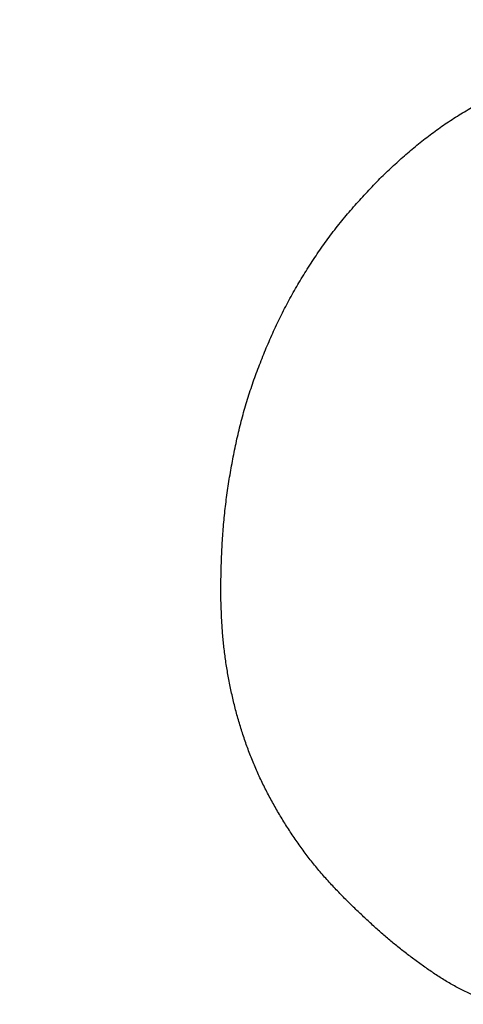
# Model space of a CAD drawing. Units: millimetres. Extents: x 0 to 603, y -1 to 424.
# Drawn here: x 184 to 184, y 150 to 151 of the extents above; entities that cross this region are included whole.
import ezdxf

# ---------------------------------------------------------------- set-up
doc = ezdxf.new("R2010")
doc.units = ezdxf.units.MM
doc.header["$LTSCALE"] = 0.26555
doc.layers.add('NoLayerName_001', color=7, linetype='Continuous')
doc.styles.get("Standard").update_dxf_attribs({"font": 'txt', "bigfont": 'extfont2'})
doc.dimstyles.get("Standard").update_dxf_attribs({"dimtxt": 2.5, "dimasz": 2.5, "dimexe": 1.25, "dimexo": 0.625, "dimtad": 1, "dimzin": 0, "dimdsep": 46, "dimtxsty": 'Standard', "dimcen": 2.5, "dimadec": 0, "dimazin": 0, "dimtfac": 0.75, "dimtmove": 0, "dimatfit": 3, "dimfxl": 1, "dimarcsym": 0})

# ---------------------------------------------------------------- blocks, each defined once
blk = doc.blocks.new('_OPEN30')
at = {"color": 0, "linetype": 'ByBlock', "lineweight": -2}
for p, q in [((-1, 0.267949), (0, 0)), ((0, 0), (-1, -0.267949)), ((0, 0), (-1, 0))]:
    blk.add_line(p, q, dxfattribs=at)
blk = doc.blocks.new('*D47')
at = {"layer": 'Defpoints', "color": 0}
for p in [(39.67555, 218.15189), (39.67555, 170.96684), (250.87555, 103.51464)]:
    blk.add_point(p, dxfattribs=at)
at = {"layer": 'NoLayerName_001', "color": 0, "linetype": 'Continuous', "lineweight": 25}
for p, q in [((39.67555, 170.96684), (39.67555, 222.08046)), ((250.87555, 103.51464), (250.87555, 222.08046)), ((248.73269, 218.15189), (41.8184, 218.15189))]:
    blk.add_line(p, q, dxfattribs=at)
at = {"layer": 'NoLayerName_001', "color": 0, "lineweight": 25, "xscale": 2.142857142857143, "yscale": 2.142857142857143, "zscale": 2.142857142857143}
for p, rotation in [((39.67555, 218.15189), 180), ((250.87555, 218.15189), 360)]:
    blk.add_blockref('_OPEN30', p, dxfattribs=dict(at, rotation=rotation))
at = {"layer": 'NoLayerName_001', "color": 0, "lineweight": 25, "insert": (145.27555, 221.72332), "char_height": 4.285714, "attachment_point": 5}
blk.add_mtext('211.2', dxfattribs=at)

msp = doc.modelspace()

# ---------------------------------------------------------------- linework, layer by layer
at = {"layer": 'NoLayerName_001', "color": 140, "linetype": 'Continuous', "lineweight": 25}
for points, knots in [([(183.98028, 150.88075), (183.98214, 150.88248), (183.98587, 150.88596), (183.99147, 150.89116), (183.99711, 150.89631), (184.00281, 150.90139), (184.00859, 150.90639), (184.01446, 150.91128), (184.02044, 150.91603), (184.02653, 150.92066), (184.03272, 150.92515), (184.039, 150.9295), (184.04538, 150.93372), (184.05184, 150.9378), (184.05839, 150.94174), (184.06501, 150.94555), (184.07171, 150.94924), (184.07847, 150.9528), (184.08529, 150.95625), (184.09216, 150.9596), (184.09909, 150.96284), (184.10606, 150.96596), (184.11308, 150.96897), (184.12016, 150.97186), (184.12729, 150.97461), (184.13447, 150.97723), (184.14169, 150.9797), (184.14896, 150.98205), (184.15627, 150.98428), (184.16362, 150.98639), (184.17099, 150.9884), (184.17839, 150.99031), (184.18582, 150.99214), (184.19326, 150.99387), (184.20072, 150.9955), (184.20821, 150.99703), (184.21572, 150.99846), (184.22324, 150.99978), (184.23079, 151.00098), (184.23835, 151.00209), (184.2434, 151.00272), (184.24593, 151.00305)], [0, 0, 0, 0, 0.0076438, 0.0152864, 0.022927, 0.0305653, 0.0382021, 0.0458395, 0.0534799, 0.0611229, 0.0687677, 0.076413, 0.0840578, 0.0917009, 0.0993422, 0.106983, 0.1146244, 0.1222668, 0.1299102, 0.1375543, 0.1451985, 0.1528419, 0.1604841, 0.1681249, 0.1757645, 0.1834034, 0.1910425, 0.1986827, 0.2063242, 0.213967, 0.2216107, 0.2292543, 0.236897, 0.2445386, 0.2521794, 0.2598195, 0.2674593, 0.2750993, 0.28274, 0.2903815, 0.2980235, 0.2980235, 0.2980235, 0.2980235]), ([(183.98028, 150.88075), (183.98214, 150.88248), (183.98587, 150.88596), (183.99147, 150.89116), (183.99711, 150.89631), (184.00281, 150.90139), (184.00859, 150.90639), (184.01446, 150.91128), (184.02044, 150.91603), (184.02653, 150.92066), (184.03272, 150.92515), (184.039, 150.9295), (184.04538, 150.93372), (184.05184, 150.9378), (184.05839, 150.94174), (184.06501, 150.94555), (184.07171, 150.94924), (184.07847, 150.9528), (184.08529, 150.95625), (184.09216, 150.9596), (184.09909, 150.96284), (184.10606, 150.96596), (184.11308, 150.96897), (184.12016, 150.97186), (184.12729, 150.97461), (184.13447, 150.97723), (184.14169, 150.9797), (184.14896, 150.98205), (184.15627, 150.98428), (184.16362, 150.98639), (184.17099, 150.9884), (184.17839, 150.99031), (184.18582, 150.99214), (184.19326, 150.99387), (184.20072, 150.9955), (184.20821, 150.99703), (184.21572, 150.99846), (184.22324, 150.99978), (184.23079, 151.00098), (184.23835, 151.00209), (184.2434, 151.00272), (184.24593, 151.00305)], [0, 0, 0, 0, 0.0076438, 0.0152864, 0.022927, 0.0305653, 0.0382021, 0.0458395, 0.0534799, 0.0611229, 0.0687677, 0.076413, 0.0840578, 0.0917009, 0.0993422, 0.106983, 0.1146244, 0.1222668, 0.1299102, 0.1375543, 0.1451985, 0.1528419, 0.1604841, 0.1681249, 0.1757645, 0.1834034, 0.1910425, 0.1986827, 0.2063242, 0.213967, 0.2216107, 0.2292543, 0.236897, 0.2445386, 0.2521794, 0.2598195, 0.2674593, 0.2750993, 0.28274, 0.2903815, 0.2980235, 0.2980235, 0.2980235, 0.2980235]), ([(183.9211, 150.80985), (183.92269, 150.81215), (183.92585, 150.81678), (183.93078, 150.82361), (183.93581, 150.83034), (183.94099, 150.83696), (183.9463, 150.84347), (183.95176, 150.84987), (183.95732, 150.85616), (183.96298, 150.86238), (183.96871, 150.86853), (183.97448, 150.87465), (183.97835, 150.87871), (183.98028, 150.88075)], [0, 0, 0, 0, 0.00841349, 0.01682513, 0.02523402, 0.03363974, 0.04204239, 0.05044345, 0.05884585, 0.06725128, 0.07566011, 0.08407176, 0.09248496, 0.09248496, 0.09248496, 0.09248496]), ([(183.9211, 150.80985), (183.92269, 150.81215), (183.92585, 150.81678), (183.93078, 150.82361), (183.93581, 150.83034), (183.94099, 150.83696), (183.9463, 150.84347), (183.95176, 150.84987), (183.95732, 150.85616), (183.96298, 150.86238), (183.96871, 150.86853), (183.97448, 150.87465), (183.97835, 150.87871), (183.98028, 150.88075)], [0, 0, 0, 0, 0.00841349, 0.01682513, 0.02523402, 0.03363974, 0.04204239, 0.05044345, 0.05884585, 0.06725128, 0.07566011, 0.08407176, 0.09248496, 0.09248496, 0.09248496, 0.09248496]), ([(183.832, 150.49946), (183.83207, 150.50227), (183.83219, 150.50787), (183.8324, 150.51628), (183.83265, 150.52468), (183.83297, 150.53308), (183.83336, 150.54148), (183.83386, 150.54987), (183.83449, 150.55825), (183.83526, 150.56661), (183.83615, 150.57497), (183.83718, 150.58332), (183.83833, 150.59165), (183.83958, 150.59997), (183.84095, 150.60827), (183.84242, 150.61655), (183.84399, 150.62481), (183.84568, 150.63305), (183.84748, 150.64126), (183.84942, 150.64944), (183.8515, 150.65759), (183.85373, 150.66569), (183.85612, 150.67376), (183.85864, 150.68177), (183.86131, 150.68975), (183.86411, 150.69768), (183.86704, 150.70557), (183.87008, 150.71341), (183.87325, 150.7212), (183.87653, 150.72894), (183.87994, 150.73663), (183.88347, 150.74426), (183.88714, 150.75183), (183.89093, 150.75933), (183.89486, 150.76676), (183.89892, 150.77412), (183.90311, 150.78141), (183.90743, 150.78863), (183.91186, 150.79578), (183.9164, 150.80286), (183.91954, 150.80751), (183.9211, 150.80985)], [0, 0, 0, 0, 0.008411, 0.0168211, 0.0252295, 0.0336356, 0.0420396, 0.0504419, 0.058844, 0.0672474, 0.0756529, 0.0840604, 0.09247, 0.1008813, 0.1092935, 0.1177059, 0.1261175, 0.1345275, 0.1429357, 0.1513422, 0.1597475, 0.1681527, 0.1765588, 0.1849663, 0.1933753, 0.2017857, 0.210197, 0.2186085, 0.2270195, 0.2354295, 0.2438383, 0.2522459, 0.2606526, 0.2690587, 0.277465, 0.2858719, 0.29428, 0.3026895, 0.3111007, 0.3195135, 0.3279275, 0.3279275, 0.3279275, 0.3279275]), ([(183.832, 150.49946), (183.83207, 150.50227), (183.83219, 150.50787), (183.8324, 150.51628), (183.83265, 150.52468), (183.83297, 150.53308), (183.83336, 150.54148), (183.83386, 150.54987), (183.83449, 150.55825), (183.83526, 150.56661), (183.83615, 150.57497), (183.83718, 150.58332), (183.83833, 150.59165), (183.83958, 150.59997), (183.84095, 150.60827), (183.84242, 150.61655), (183.84399, 150.62481), (183.84568, 150.63305), (183.84748, 150.64126), (183.84942, 150.64944), (183.8515, 150.65759), (183.85373, 150.66569), (183.85612, 150.67376), (183.85864, 150.68177), (183.86131, 150.68975), (183.86411, 150.69768), (183.86704, 150.70557), (183.87008, 150.71341), (183.87325, 150.7212), (183.87653, 150.72894), (183.87994, 150.73663), (183.88347, 150.74426), (183.88714, 150.75183), (183.89093, 150.75933), (183.89486, 150.76676), (183.89892, 150.77412), (183.90311, 150.78141), (183.90743, 150.78863), (183.91186, 150.79578), (183.9164, 150.80286), (183.91954, 150.80751), (183.9211, 150.80985)], [0, 0, 0, 0, 0.008411, 0.0168211, 0.0252295, 0.0336356, 0.0420396, 0.0504419, 0.058844, 0.0672474, 0.0756529, 0.0840604, 0.09247, 0.1008813, 0.1092935, 0.1177059, 0.1261175, 0.1345275, 0.1429357, 0.1513422, 0.1597475, 0.1681527, 0.1765588, 0.1849663, 0.1933753, 0.2017857, 0.210197, 0.2186085, 0.2270195, 0.2354295, 0.2438383, 0.2522459, 0.2606526, 0.2690587, 0.277465, 0.2858719, 0.29428, 0.3026895, 0.3111007, 0.3195135, 0.3279275, 0.3279275, 0.3279275, 0.3279275]), ([(183.83737, 150.42991), (183.83706, 150.43201), (183.8364, 150.43619), (183.83557, 150.44248), (183.83483, 150.44879), (183.83419, 150.4551), (183.83366, 150.46142), (183.83324, 150.46775), (183.83289, 150.47409), (183.83261, 150.48043), (183.83238, 150.48677), (183.83218, 150.49312), (183.83206, 150.49735), (183.832, 150.49946)], [0, 0, 0, 0, 0.00634902, 0.01269727, 0.01904438, 0.02539006, 0.03173424, 0.03807782, 0.04442207, 0.05076762, 0.0571146, 0.06346274, 0.06981154, 0.06981154, 0.06981154, 0.06981154]), ([(183.83737, 150.42991), (183.83706, 150.43201), (183.8364, 150.43619), (183.83557, 150.44248), (183.83483, 150.44879), (183.83419, 150.4551), (183.83366, 150.46142), (183.83324, 150.46775), (183.83289, 150.47409), (183.83261, 150.48043), (183.83238, 150.48677), (183.83218, 150.49312), (183.83206, 150.49735), (183.832, 150.49946)], [0, 0, 0, 0, 0.00634902, 0.01269727, 0.01904438, 0.02539006, 0.03173424, 0.03807782, 0.04442207, 0.05076762, 0.0571146, 0.06346274, 0.06981154, 0.06981154, 0.06981154, 0.06981154]), ([(183.94851, 150.2135), (183.94704, 150.21502), (183.9441, 150.21807), (183.9397, 150.22265), (183.93534, 150.22727), (183.93103, 150.23192), (183.92678, 150.23664), (183.92262, 150.24142), (183.91856, 150.24629), (183.9146, 150.25125), (183.91073, 150.25629), (183.90697, 150.2614), (183.90329, 150.26657), (183.89969, 150.27181), (183.89617, 150.27709), (183.89273, 150.28243), (183.88936, 150.28781), (183.88608, 150.29324), (183.88288, 150.29872), (183.87976, 150.30425), (183.87674, 150.30983), (183.8738, 150.31546), (183.87096, 150.32114), (183.86822, 150.32686), (183.86557, 150.33264), (183.86304, 150.33846), (183.86061, 150.34432), (183.8583, 150.35023), (183.85609, 150.35619), (183.85399, 150.36218), (183.852, 150.36821), (183.8501, 150.37427), (183.84831, 150.38035), (183.84661, 150.38647), (183.845, 150.39261), (183.84349, 150.39878), (183.84208, 150.40496), (183.84076, 150.41117), (183.83953, 150.4174), (183.83839, 150.42365), (183.83772, 150.42783), (183.83737, 150.42991)], [0, 0, 0, 0, 0.0063516, 0.0127021, 0.0190504, 0.025396, 0.0317391, 0.0380808, 0.0444231, 0.0507677, 0.0571147, 0.0634641, 0.0698152, 0.0761669, 0.0825178, 0.088867, 0.0952148, 0.1015616, 0.1079077, 0.1142539, 0.1206008, 0.1269488, 0.1332972, 0.1396458, 0.1459941, 0.152342, 0.1586896, 0.1650371, 0.1713848, 0.1777328, 0.1840812, 0.1904297, 0.1967778, 0.2031253, 0.2094724, 0.2158193, 0.2221665, 0.2285141, 0.2348624, 0.2412114, 0.2475607, 0.2475607, 0.2475607, 0.2475607]), ([(183.94851, 150.2135), (183.94704, 150.21502), (183.9441, 150.21807), (183.9397, 150.22265), (183.93534, 150.22727), (183.93103, 150.23192), (183.92678, 150.23664), (183.92262, 150.24142), (183.91856, 150.24629), (183.9146, 150.25125), (183.91073, 150.25629), (183.90697, 150.2614), (183.90329, 150.26657), (183.89969, 150.27181), (183.89617, 150.27709), (183.89273, 150.28243), (183.88936, 150.28781), (183.88608, 150.29324), (183.88288, 150.29872), (183.87976, 150.30425), (183.87674, 150.30983), (183.8738, 150.31546), (183.87096, 150.32114), (183.86822, 150.32686), (183.86557, 150.33264), (183.86304, 150.33846), (183.86061, 150.34432), (183.8583, 150.35023), (183.85609, 150.35619), (183.85399, 150.36218), (183.852, 150.36821), (183.8501, 150.37427), (183.84831, 150.38035), (183.84661, 150.38647), (183.845, 150.39261), (183.84349, 150.39878), (183.84208, 150.40496), (183.84076, 150.41117), (183.83953, 150.4174), (183.83839, 150.42365), (183.83772, 150.42783), (183.83737, 150.42991)], [0, 0, 0, 0, 0.0063516, 0.0127021, 0.0190504, 0.025396, 0.0317391, 0.0380808, 0.0444231, 0.0507677, 0.0571147, 0.0634641, 0.0698152, 0.0761669, 0.0825178, 0.088867, 0.0952148, 0.1015616, 0.1079077, 0.1142539, 0.1206008, 0.1269488, 0.1332972, 0.1396458, 0.1459941, 0.152342, 0.1586896, 0.1650371, 0.1713848, 0.1777328, 0.1840812, 0.1904297, 0.1967778, 0.2031253, 0.2094724, 0.2158193, 0.2221665, 0.2285141, 0.2348624, 0.2412114, 0.2475607, 0.2475607, 0.2475607, 0.2475607]), ([(184.08619, 150.11818), (184.08444, 150.11885), (184.08093, 150.1202), (184.07567, 150.12224), (184.07044, 150.12434), (184.06525, 150.12651), (184.06011, 150.12878), (184.05503, 150.13118), (184.05002, 150.13374), (184.04509, 150.13645), (184.04023, 150.13929), (184.03544, 150.14225), (184.0307, 150.1453), (184.02601, 150.14844), (184.02137, 150.15165), (184.01677, 150.15491), (184.01221, 150.15822), (184.00768, 150.16157), (184.0032, 150.16498), (183.99876, 150.16844), (183.99437, 150.17195), (183.99001, 150.17551), (183.98571, 150.17913), (183.98145, 150.18281), (183.97724, 150.18653), (183.97306, 150.1903), (183.96892, 150.19411), (183.96481, 150.19795), (183.96071, 150.20182), (183.95527, 150.20699), (183.95122, 150.2109), (183.94851, 150.2135)], [0, 0, 0, 0, 0.0056411, 0.0112797, 0.0169136, 0.0225418, 0.0281642, 0.0337826, 0.0394009, 0.0450226, 0.0506497, 0.0562826, 0.0619206, 0.067562, 0.0732042, 0.078844, 0.0844803, 0.0901133, 0.0957435, 0.1013712, 0.106997, 0.1126214, 0.1182449, 0.1238683, 0.1294924, 0.1351177, 0.1407445, 0.1463729, 0.1520028, 0.157634, 0.1688987, 0.1688987, 0.1688987, 0.1688987]), ([(184.08619, 150.11818), (184.08444, 150.11885), (184.08093, 150.1202), (184.07567, 150.12224), (184.07044, 150.12434), (184.06525, 150.12651), (184.06011, 150.12878), (184.05503, 150.13118), (184.05002, 150.13374), (184.04509, 150.13645), (184.04023, 150.13929), (184.03544, 150.14225), (184.0307, 150.1453), (184.02601, 150.14844), (184.02137, 150.15165), (184.01677, 150.15491), (184.01221, 150.15822), (184.00768, 150.16157), (184.0032, 150.16498), (183.99876, 150.16844), (183.99437, 150.17195), (183.99001, 150.17551), (183.98571, 150.17913), (183.98145, 150.18281), (183.97724, 150.18653), (183.97306, 150.1903), (183.96892, 150.19411), (183.96481, 150.19795), (183.96071, 150.20182), (183.95527, 150.20699), (183.95122, 150.2109), (183.94851, 150.2135)], [0, 0, 0, 0, 0.0056411, 0.0112797, 0.0169136, 0.0225418, 0.0281642, 0.0337826, 0.0394009, 0.0450226, 0.0506497, 0.0562826, 0.0619206, 0.067562, 0.0732042, 0.078844, 0.0844803, 0.0901133, 0.0957435, 0.1013712, 0.106997, 0.1126214, 0.1182449, 0.1238683, 0.1294924, 0.1351177, 0.1407445, 0.1463729, 0.1520028, 0.157634, 0.1688987, 0.1688987, 0.1688987, 0.1688987])]:
    msp.add_open_spline(points, degree=3, knots=knots, dxfattribs=at)

# ---------------------------------------------------------------- dimensions: what is measured, and where the dimension line sits
at = {"layer": 'NoLayerName_001', "color": 7, "linetype": 'Continuous', "lineweight": 25}
dim = msp.add_linear_dim(base=(39.67555, 218.15189), p1=(250.87555, 103.51464), p2=(39.67555, 170.96684), angle=180, dimstyle='Standard', override={"dimtxt": 4.285714, "dimasz": 2.142857, "dimexe": 3.928571, "dimexo": 0, "dimgap": 1.428571, "dimdec": 1, "dimzin": 8, "dimblk": 'OPEN30', "dimclrd": 0, "dimclre": 0, "dimclrt": 0, "dimtp": 0, "dimtm": 0, "dimlwd": 25, "dimlwe": 25}, dxfattribs=at)
dim.commit()
dim.dimension.update_dxf_attribs({"geometry": '*D47', "text_midpoint": (145.27555, 218.15189), "dimtype": 160})

doc.saveas('drawing.dxf')
